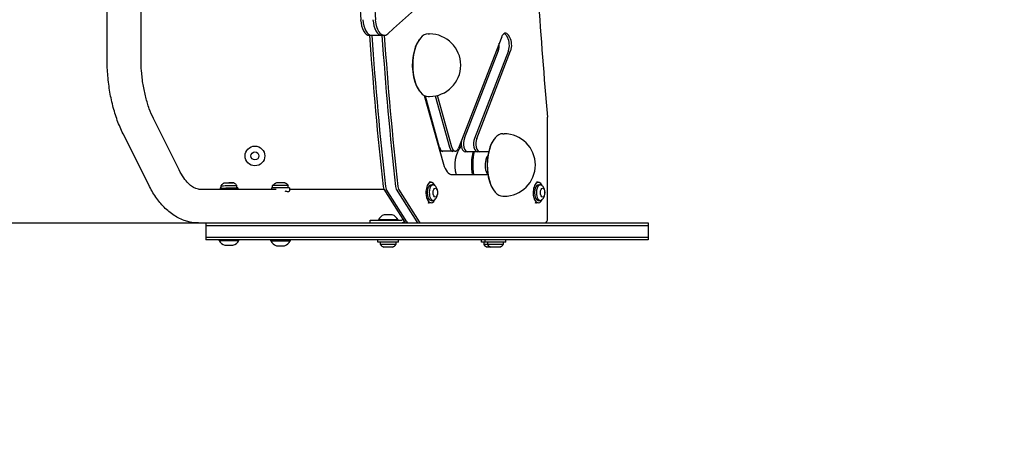
# Model space of a CAD drawing. Units: millimetres. Extents: x -2426 to 2425, y -2020 to 2018.
# Drawn here: x 221 to 1323, y -751 to -274 of the extents above; entities that cross this region are included whole.
import ezdxf

# ---------------------------------------------------------------- set-up
doc = ezdxf.new("R2010")
doc.units = ezdxf.units.MM
doc.header["$LTSCALE"] = 20
doc.linetypes.add('HIDDEN', pattern=[9.525, 6.35, -3.175])
for name, color, linetype in [('2d', 230, 'Continuous'), ('AS-Free_Space_Hatch', 31, 'Continuous'), ('AS-SafetyZone', 5, 'HIDDEN')]:
    doc.layers.add(name, color=color, linetype=linetype)

msp = doc.modelspace()

# ---------------------------------------------------------------- hatches: boundary and pattern name
at = {"layer": 'AS-Free_Space_Hatch'}
h = msp.add_hatch(dxfattribs=at)
h.set_pattern_fill('ANSI31', color=256, scale=100)
h.set_pattern_definition([(225, (1224.63, 1717.73), (224.506, -224.506), [])])
h.paths.add_polyline_path([(-2425.2, -520.3, 0.414214), (-1225.2, -1720.3), (1224.6, -1720.3, 0.414214), (2424.6, -520.3), (2424.6, 517.7, 0.414214), (1224.6, 1717.7), (-1225.2, 1717.7, 0.414214), (-2425.2, 517.7)])
edge = h.paths.add_edge_path(flags=17)
edge.add_line((-1225.2, 1717.7), (1224.6, 1717.7))
edge.add_arc((1224.6, 517.7), 1200, 0, 90, ccw=False)
edge.add_line((2424.6, 517.7), (2424.6, -520.3))
edge.add_arc((1224.6, -520.3), 1200, -90, 0, ccw=False)
edge.add_line((1224.6, -1720.3), (-1225.2, -1720.3))
edge.add_arc((-1225.2, -520.3), 1200, 180, 270, ccw=False)
edge.add_line((-2425.2, -520.3), (-2425.2, 517.7))
edge.add_arc((-1225.2, 517.7), 1200, 90, 180, ccw=False)
h = msp.add_hatch(dxfattribs=at)
h.set_pattern_fill('ANSI31', color=256, scale=100)
h.paths.add_polyline_path([(1224.6, 1717.7), (-1225.2, 1717.7, 0.414214), (-2425.2, 517.7), (-2425.2, -520.3, 0.414214), (-1225.2, -1720.3), (1224.6, -1720.3, 0.414214), (2424.6, -520.3), (2424.6, 517.7, 0.414214)], flags=17)
edge = h.paths.add_edge_path(flags=17)
edge.add_line((-1225.2, 1717.7), (1224.6, 1717.7))
edge.add_arc((1224.6, 517.7), 1200, 0, 90, ccw=False)
edge.add_line((2424.6, 517.7), (2424.6, -520.3))
edge.add_arc((1224.6, -520.3), 1200, -90, 0, ccw=False)
edge.add_line((1224.6, -1720.3), (-1225.2, -1720.3))
edge.add_arc((-1225.2, -520.3), 1200, 180, 270, ccw=False)
edge.add_line((-2425.2, -520.3), (-2425.2, 517.7))
edge.add_arc((-1225.2, 517.7), 1200, 90, 180, ccw=False)

# ---------------------------------------------------------------- linework, layer by layer
at = {"layer": '2d'}
for p, q in [((319.1, -315.8), (319.1, -131.3)), ((357.1, -315.8), (357.1, -125.8)), ((629.2, -291.3), (612.8, -291.3)), ((667.9, -296.9), (668.5, -296.1)), ((678.6, -289.7), (679.9, -289.7)), ((760.7, -293.1), (712.5, -417.6)), ((765.6, -291.2), (767.2, -293.7)), ((769.8, -293.7), (768.2, -291.2)), ((756.9, -308.7), (718.9, -406.8)), ((768.2, -308.7), (730.2, -406.8)), ((732.8, -406.8), (770.7, -308.7)), ((667.9, -352.4), (668.5, -353.3)), ((674.1, -358.5), (695.5, -435.5)), ((675, -358.9), (690.9, -416.4)), ((678.6, -359.7), (679.9, -359.7)), ((686.3, -359.1), (702.2, -416.4)), ((704.8, -416.4), (688.7, -358.5)), ((399.7, -441.8), (371, -384.4)), ((812.1, -496.3), (812.1, -383.7)), ((365.7, -458.8), (337, -401.4)), ((762.1, -401.4), (763.4, -401.4)), ((751.5, -408.7), (752, -407.9)), ((708.8, -421.1), (692.4, -421.1)), ((746, -421.7), (720, -421.7)), ((745.4, -424.4), (745.3, -424.4)), ((705.4, -447.2), (745.1, -447.2)), ((445.5, -462.1), (445.6, -463.3)), ((446.8, -462.1), (446.7, -459.5)), ((464.3, -461.8), (464.2, -459.2)), ((465.5, -461.8), (465.6, -463.3)), ((503.2, -462.1), (503.2, -463.3)), ((504.4, -462.1), (504.4, -459.5)), ((521.9, -461.8), (521.9, -459.2)), ((523.2, -461.8), (523.2, -465.4)), ((681.7, -455.8), (679.6, -455.8)), ((681.7, -458.5), (684, -458.5)), ((801.7, -455.8), (799.6, -455.8)), ((801.7, -458.5), (804, -458.5)), ((421.3, -463.3), (508.2, -463.3)), ((523.2, -463.3), (628.9, -463.3)), ((628.9, -463.3), (651.9, -500.2)), ((654.5, -500.2), (631.5, -463.3)), ((642.8, -463.3), (665.8, -500.2)), ((645.4, -463.3), (668.4, -500.2)), ((751.5, -464.2), (752, -465)), ((762.1, -471.4), (763.4, -471.4)), ((681.7, -478.8), (679.6, -478.8)), ((681.7, -476), (684, -476)), ((801.7, -478.8), (799.6, -478.8)), ((801.7, -476), (804, -476)), ((638.2, -492.3), (629.2, -492.3)), ((-252.2, -501.3), (924.6, -501.3)), ((429.8, -501.3), (429.8, -520.3)), ((429.8, -504.3), (924.6, -504.3)), ((613.7, -498.3), (647.9, -498.3)), ((613.7, -501.3), (613.7, -498.3)), ((644.7, -497.8), (622.7, -497.8)), ((622.7, -497.8), (622.7, -498.3)), ((644.7, -497.8), (644.7, -498.3)), ((924.6, -501.3), (924.6, -520.3)), ((429.8, -517.3), (924.6, -517.3)), ((924.6, -520.3), (429.8, -520.3)), ((444.5, -520.8), (444.5, -520.3)), ((444.5, -520.8), (466.5, -520.8)), ((451, -526.3), (460, -526.3)), ((466.5, -520.8), (466.5, -520.3)), ((502.2, -520.8), (524.2, -520.8)), ((502.2, -521.3), (502.2, -520.8)), ((502.2, -521.3), (524.2, -521.3)), ((508.7, -526.8), (517.7, -526.8)), ((524.2, -521.3), (524.2, -520.8)), ((622.2, -522.8), (622.2, -520.3)), ((645.2, -522.8), (622.2, -522.8)), ((624.9, -522.8), (624.9, -525.4)), ((642.4, -525.4), (624.9, -525.4)), ((638.7, -528.3), (628.7, -528.3)), ((642.4, -522.8), (642.4, -525.4)), ((645.2, -522.8), (645.2, -520.3)), ((738.1, -522.8), (738.1, -520.3)), ((765.2, -522.8), (738.1, -522.8)), ((740.9, -522.8), (740.9, -525.4)), ((762.4, -525.4), (740.9, -525.4)), ((742.2, -522.8), (742.2, -520.3)), ((758.7, -528.3), (744.6, -528.3)), ((744.9, -522.8), (744.9, -525.4)), ((762.4, -522.8), (762.4, -525.4)), ((765.2, -522.8), (765.2, -520.3))]:
    msp.add_line(p, q, dxfattribs=at)
for radius in [11, 4.5]:
    msp.add_circle((484.6, -426.3), radius, dxfattribs=at)
for centre, radius, start, end in [((679.9, -324.7), 35, 270, 90), ((763.4, -436.4), 35, 270, 90), ((743.1, -436.4), 35, 141.9558, 197.8871), ((631.8, -501.9), 10, 105.0392, 155.4335), ((635.6, -501.9), 10, 24.5665, 74.9608), ((453.6, -516.6), 10, 204.5665, 254.9608), ((457.4, -516.6), 10, 285.0392, 335.4335), ((511.3, -517.1), 10, 204.5665, 254.9608), ((515.1, -517.1), 10, 285.0392, 335.4335), ((631.5, -520.8), 8, 215.2407, 249.6359), ((635.9, -520.8), 8, 290.3641, 324.7593), ((747.4, -520.8), 8, 215.2407, 249.6359), ((751.5, -520.8), 8, 215.2407, 249.6359), ((755.9, -520.8), 8, 290.3641, 324.7593)]:
    msp.add_arc(centre, radius, start, end, dxfattribs=at)
for centre, major_axis, ratio, start_param, end_param in [((1675.3, -1.3), (0, 2162), 0.5, 1.444412, 1.697181), ((1691.7, -1.3), (0, 2162), 0.5, 1.444412, 1.697181), ((200.7, 1691.9), (0, -2162), 0.5, 0.411599, 0.626175), ((1825.3, -1.3), (0, -2062), 0.5, 4.766694, 4.898452), ((612.8, -271.3), (0, -20), 0.5, 4.838773, 6.283185), ((615.4, -271.3), (0, -20), 0.5, 4.838773, 6.283185), ((615.4, -271.3), (0, 20), 0.5, 1.697181, 3.141593), ((626.6, -271.3), (0, 20), 0.5, 1.697181, 3.141593), ((626.6, -271.3), (0, -20), 0.5, 4.838773, 6.283185), ((629.2, -271.3), (0, -20), 0.5, 4.838773, 6.694785), ((1658.8, -1.3), (0, 2112), 0.5, 1.70854, 1.789965), ((1661.4, -1.3), (0, -2112), 0.5, 4.850132, 4.931557), ((1661.4, -1.3), (0, 2112), 0.5, 1.70854, 1.789965), ((1672.7, -1.3), (0, 2112), 0.5, 1.70854, 1.789965), ((1672.7, -1.3), (0, -2112), 0.5, 4.850132, 4.931557), ((1675.3, -1.3), (0, 2112), 0.5, 1.70854, 1.789965), ((677.7, -324.7), (0, 34), 0.5, 0.61548, 1.047198), ((678.6, -324.7), (0, -35), 0.5, 3.141593, 4.18879), ((764.9, -299.7), (0, 10.8), 0.5, 5.624165, 7.194961), ((762.3, -299.7), (0, -10.8), 0.5, 2.482572, 2.897494), ((762.3, -299.7), (0, 10.8), 0.5, 5.624165, 6.039087), ((763.9, -302.2), (0, -10.8), 0.5, 0.911776, 2.482572), ((763.9, -302.2), (0, 10.8), 0.5, 4.053369, 5.624165), ((766.5, -302.2), (0, 10.8), 0.5, 4.053369, 5.624165), ((677.7, -324.7), (0, 34), 0.5, 1.047198, 2.526113), ((678.6, -324.7), (0, -35), 0.5, 4.18879, 6.283185), ((752.6, -302.2), (0, 10.8), 0.5, 4.053369, 4.895326), ((752.6, -302.2), (0, -10.8), 0.5, 0.911776, 1.753734), ((809.6, -383.7), (0, 5), 0.5, 4.712389, 4.898452), ((722.6, -412.4), (0, -9.25), 0.5, 4.053369, 6.283185), ((722.6, -412.4), (0, 9.25), 0.5, 0.911776, 3.141593), ((733.8, -412.4), (0, 9.25), 0.5, 0.911776, 3.141593), ((733.8, -412.4), (0, -9.25), 0.5, 4.053369, 6.283185), ((736.4, -412.4), (0, -9.25), 0.5, 4.053369, 6.283185), ((762.1, -436.4), (0, -35), 0.5, 3.141593, 4.18879), ((695, -411.9), (0, -9.25), 0.5, 5.219352, 6.283185), ((695, -411.9), (0, 9.25), 0.5, 2.077759, 3.141593), ((706.2, -411.9), (0, 9.25), 0.5, 2.077759, 3.141593), ((706.2, -411.9), (0, -9.25), 0.5, 5.219352, 6.283185), ((708.8, -411.9), (0, 9.25), 0.5, 2.077759, 4.053369), ((720, -412.4), (0, -9.25), 0.5, 4.389476, 6.283185), ((761.3, -436.4), (0, 34), 0.5, 0.61548, 1.047198), ((692.4, -411.9), (0, 9.25), 0.5, 2.945554, 3.141593), ((744.4, -436.4), (0, -35), 0.5, 4.277365, 5.024578), ((745.3, -436.4), (0, 34), 0.5, 1.12206, 1.892493), ((761.3, -436.4), (0, 34), 0.5, 1.047198, 2.526113), ((748.1, -436.4), (0, 12), 0.5, 0.519835, 1.047198), ((762.1, -436.4), (0, -35), 0.5, 4.18879, 6.283185), ((705.4, -424.4), (0, 22.7), 0.5, 2.077759, 3.141593), ((748.1, -436.4), (0, 12), 0.5, 1.047198, 2.621758), ((455.5, -462), (10, 0.17), 0.009691, 2.636232, 6.788546), ((455.5, -459.4), (8.75, 0.15), 0.009691, 3.134745, 5.235906), ((455.5, -462), (8.75, 0.15), 0.009691, 3.141593, 6.283185), ((455.5, -459.4), (8.75, 0.15), 0.009691, 5.235906, 6.290033), ((513.2, -462), (10, 0.17), 0.009691, 0.523517, 3.141593), ((513.1, -459.4), (8.75, 0.15), 0.009691, 2.094314, 3.141593), ((513.1, -456.5), (5, 0.08), 0.009691, 2.094314, 3.115479), ((513.1, -459.4), (8.75, 0.15), 0.009691, 0, 2.094314), ((513.1, -456.5), (5, 0.08), 0.009691, 0.026114, 2.094314), ((513.2, -462), (10, 0.17), 0.009691, 0, 0.523517), ((630.5, -459.4), (0, -5), 0.5, 4.931557, 5.607788), ((633.1, -459.4), (0, -5), 0.5, 4.931557, 5.607788), ((633.1, -459.4), (0, 5), 0.5, 1.789965, 2.466195), ((644.3, -459.4), (0, 5), 0.5, 1.789965, 2.466195), ((644.3, -459.4), (0, -5), 0.5, 4.931557, 5.607788), ((646.9, -459.4), (0, -5), 0.5, 4.931557, 5.607788), ((681.7, -467.3), (0, -11.5), 0.500001, 2.322158, 4.949996), ((681.7, -467.3), (0, -8.75), 0.500001, 3.141593, 6.283185), ((684, -467.3), (0, -8.75), 0.500001, 2.721449, 4.949996), ((801.7, -467.3), (0, -11.5), 0.500001, 2.322158, 4.949996), ((801.7, -467.3), (0, -8.75), 0.500001, 3.141593, 6.283185), ((804, -467.3), (0, -8.75), 0.500001, 2.721449, 4.949996), ((681.7, -467.3), (0, -11.5), 0.500001, 4.949996, 7.10262), ((684, -467.3), (0, -8.75), 0.500001, 4.949996, 6.703329), ((801.7, -467.3), (0, -11.5), 0.500001, 4.949996, 7.10262), ((804, -467.3), (0, -8.75), 0.500001, 4.949996, 6.703329), ((679.6, -467.3), (0, -11.5), 0.500001, 5.997189, 6.283185), ((799.6, -467.3), (0, -11.5), 0.500001, 5.997189, 6.283185), ((647.9, -495.3), (0, -3), 0.866025, 0, 0.930011), ((647.9, -495.3), (0, 6), 0.866025, 3.141593, 3.917053), ((653.5, -496.3), (0, -5), 0.5, 5.607788, 6.283185), ((656.1, -496.3), (0, -5), 0.5, 5.607788, 6.283185), ((656.1, -496.3), (0, 5), 0.5, 2.466195, 3.141593), ((667.4, -496.3), (0, 5), 0.5, 2.466195, 3.141593), ((667.4, -496.3), (0, -5), 0.5, 5.607788, 6.283185), ((670, -496.3), (0, -5), 0.5, 5.607788, 6.283185), ((809.6, -496.3), (0, 5), 0.5, 3.141593, 4.712389)]:
    msp.add_ellipse(centre, major_axis=major_axis, ratio=ratio, start_param=start_param, end_param=end_param, dxfattribs=at)
for centre, major_axis, ratio in [((455.4, -456.5), (5, 0.08), 0.009691), ((686.5, -467.3), (0, -5), 0.500001), ((806.5, -467.3), (0, -5), 0.500001)]:
    msp.add_ellipse(centre, major_axis=major_axis, ratio=ratio, dxfattribs=at)
for points, knots in [([(337, -401.4), (334.7, -396.7), (332.5, -391.7), (328.7, -381.2), (327, -375.7), (324.1, -364.4), (322.9, -358.5), (321, -346.6), (320.3, -340.5), (319.3, -328.3), (319.1, -322.1), (319.1, -315.8)], [3.9269912, 3.9269912, 3.9269912, 3.9269912, 4.0840709, 4.0840709, 4.2411505, 4.2411505, 4.3982301, 4.3982301, 4.5553098, 4.5553098, 4.7123894, 4.7123894, 4.7123894, 4.7123894]), ([(371, -384.4), (369.4, -381.1), (367.8, -377.4), (364.9, -369.4), (363.6, -365.2), (361.3, -356.1), (360.3, -351.4), (358.7, -341.6), (358.1, -336.5), (357.3, -326.3), (357.1, -321.1), (357.1, -315.8)], [3.9269913, 3.9269913, 3.9269913, 3.9269913, 4.084071, 4.084071, 4.2411506, 4.2411506, 4.3982302, 4.3982302, 4.5553099, 4.5553099, 4.7123895, 4.7123895, 4.7123895, 4.7123895]), ([(421.3, -463.3), (420.4, -463.3), (419.5, -463.1), (417.4, -462.5), (416.2, -461.9), (413.4, -460.1), (411.8, -458.8), (408.4, -455.4), (406.6, -453.2), (403.1, -448.1), (401.4, -445.2), (399.7, -441.8)], [3.1415932, 3.1415932, 3.1415932, 3.1415932, 3.2986728, 3.2986728, 3.4557525, 3.4557525, 3.6128321, 3.6128321, 3.7699117, 3.7699117, 3.9269913, 3.9269913, 3.9269913, 3.9269913]), ([(421.3, -501.3), (416.4, -501.3), (411.6, -500.5), (402.4, -497.6), (398.1, -495.5), (390.1, -490.3), (386.4, -487.2), (379.6, -480.2), (376.4, -476.4), (370.7, -468.1), (368.1, -463.6), (365.7, -458.8)], [3.141593, 3.141593, 3.141593, 3.141593, 3.2986727, 3.2986727, 3.4557523, 3.4557523, 3.612832, 3.612832, 3.7699116, 3.7699116, 3.9269912, 3.9269912, 3.9269912, 3.9269912]), ([(450.4, -456.6), (450.3, -456.6), (450.2, -456.7), (449.9, -456.8), (449.7, -456.9), (449.3, -457.1), (449.1, -457.2), (448.5, -457.6), (448.2, -457.8), (447.5, -458.5), (447.1, -458.9), (446.7, -459.5)], [4.68627537, 4.68627537, 4.68627537, 4.68627537, 4.69012865, 4.69012865, 4.69398193, 4.69398193, 4.6978352, 4.6978352, 4.70168848, 4.70168848, 4.70554176, 4.70554176, 4.70554176, 4.70554176]), ([(464.2, -459.2), (463.8, -458.6), (463.4, -458.2), (462.7, -457.6), (462.4, -457.4), (461.8, -457), (461.6, -456.9), (461.2, -456.7), (461, -456.6), (460.7, -456.5), (460.6, -456.4), (460.4, -456.4)], [1.57764355, 1.57764355, 1.57764355, 1.57764355, 1.58149683, 1.58149683, 1.5853501, 1.5853501, 1.58920338, 1.58920338, 1.59305666, 1.59305666, 1.59690994, 1.59690994, 1.59690994, 1.59690994]), ([(504.4, -459.5), (504.8, -458.9), (505.2, -458.5), (505.9, -457.8), (506.2, -457.6), (506.7, -457.2), (506.9, -457.1), (507.3, -456.9), (507.5, -456.8), (507.8, -456.7), (508, -456.6), (508.1, -456.6)], [4.7192362, 4.7192362, 4.7192362, 4.7192362, 4.72308948, 4.72308948, 4.72694276, 4.72694276, 4.73079604, 4.73079604, 4.73464931, 4.73464931, 4.73850259, 4.73850259, 4.73850259, 4.73850259]), ([(518.1, -456.4), (518.2, -456.4), (518.3, -456.5), (518.6, -456.6), (518.8, -456.7), (519.2, -456.9), (519.5, -457), (520, -457.4), (520.3, -457.6), (521.1, -458.2), (521.5, -458.6), (521.9, -459.2)], [1.54468272, 1.54468272, 1.54468272, 1.54468272, 1.54853599, 1.54853599, 1.55238927, 1.55238927, 1.55624255, 1.55624255, 1.56009583, 1.56009583, 1.5639491, 1.5639491, 1.5639491, 1.5639491]), ([(685.8, -475.3), (686.5, -474.6), (687, -474), (688, -472.5), (688.3, -471.6), (688.9, -469.8), (689.1, -468.9), (689.1, -467), (689.1, -466), (688.7, -464), (688.4, -463), (687.4, -461.1), (686.8, -460.2), (685.8, -459.3)], [3.561736, 3.561736, 3.561736, 3.561736, 3.803246, 3.803246, 4.148863, 4.148863, 4.609124, 4.609124, 5.069385, 5.069385, 5.529646, 5.529646, 5.863042, 5.863042, 5.863042, 5.863042]), ([(805.8, -475.3), (806.5, -474.6), (807, -474), (808, -472.5), (808.3, -471.6), (808.9, -469.8), (809.1, -468.9), (809.1, -467), (809.1, -466), (808.7, -464), (808.4, -463), (807.4, -461.1), (806.8, -460.2), (805.8, -459.3)], [3.561736, 3.561736, 3.561736, 3.561736, 3.803246, 3.803246, 4.148863, 4.148863, 4.609124, 4.609124, 5.069385, 5.069385, 5.529646, 5.529646, 5.863042, 5.863042, 5.863042, 5.863042]), ([(518, -465.3), (518.5, -465.5), (518.9, -465.6), (519.8, -465.8), (520.3, -465.9), (521.2, -466.1), (521.6, -466.1), (522.2, -466.1), (522.5, -466.1), (522.9, -465.9), (523.1, -465.8), (523.2, -465.6), (523.2, -465.5), (523.2, -465.4)], [25.506383, 25.506383, 25.506383, 25.506383, 26.969066, 26.969066, 28.899236, 28.899236, 30.829406, 30.829406, 32.759577, 32.759577, 34.689747, 34.689747, 35.923897, 35.923897, 35.923897, 35.923897])]:
    msp.add_open_spline(points, degree=3, knots=knots, dxfattribs=at)
at = {"layer": 'AS-SafetyZone', "lineweight": 0, "flags": 128}
msp.add_lwpolyline([(-2425.2, -501.3, -0.085164), (-2339.4, -1.3, -0.085164), (-2425.2, 498.7), (-2425.2, 517.7, -0.414214), (-925.2, 2017.7), (924.6, 2017.7, -0.414214), (2424.6, 517.7), (2424.6, 498.7, -0.085164), (2338.8, -1.3, -0.085164), (2424.6, -501.3), (2424.6, -520.3, -0.414214), (924.6, -2020.3), (-925.2, -2020.3, -0.414214), (-2425.2, -520.3)], format="xyb", close=True, dxfattribs=at)

doc.saveas('drawing.dxf')
